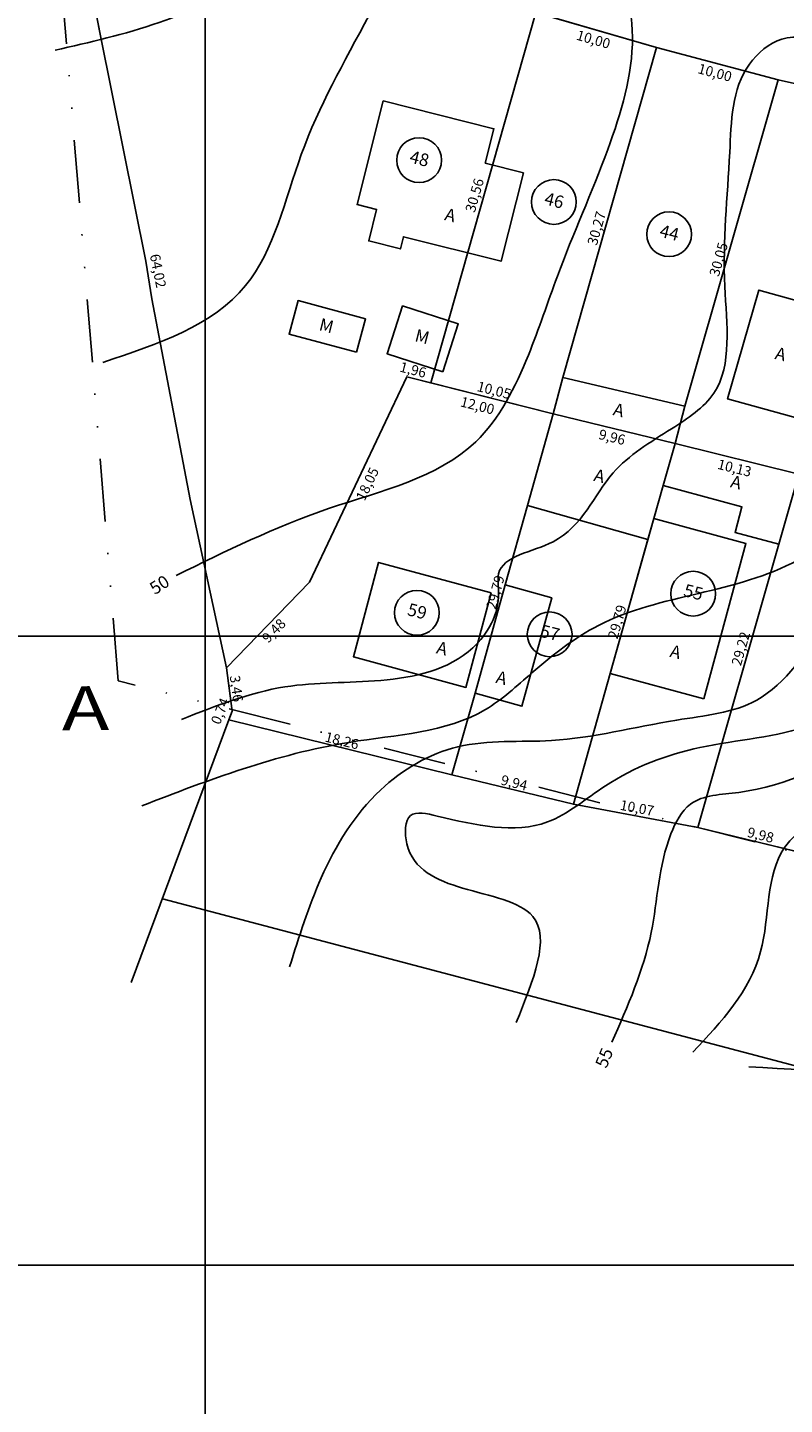
# Model space of a CAD drawing. Units: millimetres. Extents: x 188700 to 189244, y 1666900 to 1667327.
# Drawn here: x 188786 to 188846, y 1666989 to 1667098 of the extents above; entities that cross this region are included whole.
import ezdxf
from ezdxf.enums import TextEntityAlignment as Align

# ---------------------------------------------------------------- set-up
doc = ezdxf.new("R2010")
doc.units = ezdxf.units.MM
doc.header["$PDMODE"] = 34
doc.header["$PDSIZE"] = 0.1
doc.linetypes.add('ALINHPROJETADO', pattern=[2.5, 1.25, -1.25])
doc.linetypes.add('MATRICULAS', pattern=[12.5, 5, -2.5, 0, -2.5, 0, -2.5])
for name, color, linetype in [('MALHA', 9, 'Continuous'), ('T-ALTIM-CNIV1', 253, 'Continuous'), ('T-ALTIM-CNIV5', 44, 'Continuous'), ('T-CERCAARAME', 254, 'CERCA_ARAME'), ('T-DIM', 7, 'Continuous'), ('T-DIVIS-ESCR', 6, 'MATRICULAS'), ('T-EDIF-ALV', 140, 'Continuous'), ('T-EDIF-MAD', 10, 'Continuous'), ('T-EDIF-TEXT', 2, 'Continuous'), ('T-MURO', 254, 'ALVENARIA'), ('T-PLOTE', 254, 'Continuous')]:
    doc.layers.add(name, color=color, linetype=linetype)
doc.styles.add('1MM', font='romans.shx', dxfattribs={"height": 0.1})
doc.styles.add('LOTEDIM', font='romans.shx')
doc.styles.add('NUMLOTE', font='romans.shx', dxfattribs={"height": 0.5})
doc.styles.add('SIMPLEX', font='simplex.shx')
doc.styles.get("Standard").update_dxf_attribs({"font": 'romans.shx'})
doc.styles.add('TEXTOEDIFICAÇÃO', font='romans.shx', dxfattribs={"height": 0.5})
doc.linetypes.add('ALVENARIA', pattern='A,0.375,[130,ltypeshp.shx,S=0.625,R=0,X=0,Y=0],2.5', length=2.875)
doc.linetypes.add('CERCA_ARAME', pattern='A,0.375,["X",Standard,S=1.25,R=0,X=-0.1,Y=-0.625],2.5', length=2.875)
doc.dimstyles.new('LOTEDIM', dxfattribs={"dimtxt": 0.3, "dimasz": 0, "dimexe": 0, "dimexo": 0, "dimgap": 0.09, "dimtad": 0, "dimzin": 0, "dimdsep": 46, "dimtxsty": 'LOTEDIM', "dimblk1": 'NONE', "dimblk2": 'NONE', "dimsah": 1, "dimcen": 0.09, "dimse1": 1, "dimse2": 1, "dimsd1": 1, "dimsd2": 1, "dimclre": 1, "dimclrt": 7, "dimadec": 0, "dimazin": 0, "dimtfac": 1, "dimtdec": 4, "dimtofl": 0, "dimtmove": 0, "dimatfit": 3, "dimldrblk": 'NONE', "dimfxl": 1, "dimtolj": 1, "dimtzin": 0, "dimarcsym": 0})

# ---------------------------------------------------------------- blocks, each defined once
blk = doc.blocks.new('NUMLOTE')
at = {"layer": 'T-PLOTE'}
blk.add_circle((0, 0), 0.89, dxfattribs=at)
at = {"layer": 'T-PLOTE', "style": 'NUMLOTE'}
blk.add_attdef('NUMLOTE', text='', height=0.5, dxfattribs=at).set_placement((0, 0), align=Align.MIDDLE)
blk = doc.blocks.new('TEXTOEDIFICAÇÃO')
at = {"linetype": 'ALINHPROJETADO', "style": 'TEXTOEDIFICAÇÃO'}
blk.add_attdef('TEXTOEDIFICAÇÃO', (-0.052, -0.312), '', height=0.5, dxfattribs=at)
blk = doc.blocks.new('*D171')
at = {"layer": 'DEFPOINTS', "color": 0}
for p in [(188839.17, 1667034.77), (188848.87, 1667032.42), (188849.01, 1667033.01)]:
    blk.add_point(p, dxfattribs=at)
at = {"layer": 'T-DIM', "color": 1, "insert": (188844.16, 1667034.19), "char_height": 0.8, "attachment_point": 5, "rotation": 346.3676, "style": 'LOTEDIM'}
blk.add_mtext('\\A1;9,98', dxfattribs=at)
blk = doc.blocks.new('_NONE')
at = {"color": 0, "linetype": 'ByBlock'}
blk.add_circle((0, 0), 0.25, dxfattribs=at)
blk = doc.blocks.new('*D172')
at = {"layer": 'DEFPOINTS', "color": 0}
for p in [(188829.27, 1667036.64), (188839.17, 1667034.77), (188839.29, 1667035.41)]:
    blk.add_point(p, dxfattribs=at)
at = {"layer": 'T-DIM', "color": 1, "insert": (188834.34, 1667036.34), "char_height": 0.8, "attachment_point": 5, "rotation": 349.3471, "style": 'LOTEDIM'}
blk.add_mtext('\\A1;10,07', dxfattribs=at)
blk = doc.blocks.new('*D173')
at = {"layer": 'DEFPOINTS', "color": 0}
for p in [(188819.62, 1667038.98), (188829.27, 1667036.64), (188829.4, 1667037.16)]:
    blk.add_point(p, dxfattribs=at)
at = {"layer": 'T-DIM', "color": 1, "insert": (188824.57, 1667038.34), "char_height": 0.8, "attachment_point": 5, "rotation": 346.3666, "style": 'LOTEDIM'}
blk.add_mtext('\\A1;9,94', dxfattribs=at)
blk = doc.blocks.new('*D174')
at = {"layer": 'DEFPOINTS', "color": 0}
for p in [(188801.88, 1667043.34), (188819.62, 1667038.98), (188819.75, 1667039.51)]:
    blk.add_point(p, dxfattribs=at)
at = {"layer": 'T-DIM', "color": 1, "insert": (188810.88, 1667041.69), "char_height": 0.8, "attachment_point": 5, "rotation": 346.1722, "style": 'LOTEDIM'}
blk.add_mtext('\\A1;18,26', dxfattribs=at)
blk = doc.blocks.new('*D175')
at = {"layer": 'DEFPOINTS', "color": 0}
for p in [(188816.03, 1667070.59), (188827.67, 1667067.65), (188827.47, 1667066.85)]:
    blk.add_point(p, dxfattribs=at)
at = {"layer": 'T-DIM', "color": 1, "insert": (188821.65, 1667068.32), "char_height": 0.8, "attachment_point": 5, "rotation": 345.8364, "style": 'LOTEDIM'}
blk.add_mtext('\\A1;12,00', dxfattribs=at)
blk = doc.blocks.new('*D176')
at = {"layer": 'DEFPOINTS', "color": 0}
for p in [(188827.67, 1667067.65), (188837.36, 1667065.31), (188837.2, 1667064.64)]:
    blk.add_point(p, dxfattribs=at)
at = {"layer": 'T-DIM', "color": 1, "insert": (188832.35, 1667065.81), "char_height": 0.8, "attachment_point": 5, "rotation": 346.3947, "style": 'LOTEDIM'}
blk.add_mtext('\\A1;9,96', dxfattribs=at)
blk = doc.blocks.new('*D177')
at = {"layer": 'DEFPOINTS', "color": 0}
for p in [(188837.36, 1667065.31), (188847.19, 1667062.88), (188847.01, 1667062.14)]:
    blk.add_point(p, dxfattribs=at)
at = {"layer": 'T-DIM', "color": 1, "insert": (188842.09, 1667063.36), "char_height": 0.8, "attachment_point": 5, "rotation": 346.1051, "style": 'LOTEDIM'}
blk.add_mtext('\\A1;10,13', dxfattribs=at)
blk = doc.blocks.new('*D194')
at = {"layer": 'DEFPOINTS', "color": 0}
for p in [(188846.59, 1667063.05), (188847.19, 1667062.88), (188839.17, 1667034.77)]:
    blk.add_point(p, dxfattribs=at)
at = {"layer": 'T-DIM', "color": 1, "insert": (188842.58, 1667049), "char_height": 0.8, "attachment_point": 5, "rotation": 74.0724, "style": 'LOTEDIM'}
blk.add_mtext('\\A1;29,22', dxfattribs=at)
blk = doc.blocks.new('*D195')
at = {"layer": 'DEFPOINTS', "color": 0}
for p in [(188836.81, 1667065.47), (188837.36, 1667065.31), (188829.27, 1667036.64)]:
    blk.add_point(p, dxfattribs=at)
at = {"layer": 'T-DIM', "color": 1, "insert": (188832.76, 1667051.13), "char_height": 0.8, "attachment_point": 5, "rotation": 74.2474, "style": 'LOTEDIM'}
blk.add_mtext('\\A1;29,79', dxfattribs=at)
blk = doc.blocks.new('*D196')
at = {"layer": 'DEFPOINTS', "color": 0}
for p in [(188827.1, 1667067.82), (188827.67, 1667067.65), (188819.62, 1667038.98)]:
    blk.add_point(p, dxfattribs=at)
at = {"layer": 'T-DIM', "color": 1, "insert": (188823.07, 1667053.48), "char_height": 0.8, "attachment_point": 5, "rotation": 74.3022, "style": 'LOTEDIM'}
blk.add_mtext('\\A1;29,79', dxfattribs=at)
blk = doc.blocks.new('*D197')
at = {"layer": 'DEFPOINTS', "color": 0}
for p in [(188816.03, 1667070.59), (188816.77, 1667070.24), (188808.29, 1667054.28)]:
    blk.add_point(p, dxfattribs=at)
at = {"layer": 'T-DIM', "color": 1, "insert": (188812.9, 1667062.09), "char_height": 0.8, "attachment_point": 5, "rotation": 64.6032, "style": 'LOTEDIM'}
blk.add_mtext('\\A1;18,05', dxfattribs=at)
blk = doc.blocks.new('*D198')
at = {"layer": 'DEFPOINTS', "color": 0}
for p in [(188808.29, 1667054.28), (188808.75, 1667053.84), (188801.71, 1667047.47)]:
    blk.add_point(p, dxfattribs=at)
at = {"layer": 'T-DIM', "color": 1, "insert": (188805.46, 1667050.43), "char_height": 0.8, "attachment_point": 5, "rotation": 46.0175, "style": 'LOTEDIM'}
blk.add_mtext('\\A1;9,48', dxfattribs=at)
blk = doc.blocks.new('*D199')
at = {"layer": 'DEFPOINTS', "color": 0}
for p in [(188801.71, 1667047.47), (188802.16, 1667044.03), (188802.72, 1667044.1)]:
    blk.add_point(p, dxfattribs=at)
at = {"layer": 'T-DIM', "color": 1, "insert": (188802.49, 1667045.82), "char_height": 0.8, "attachment_point": 5, "rotation": 277.4799, "style": 'LOTEDIM'}
blk.add_mtext('\\A1;3,46', dxfattribs=at)
blk = doc.blocks.new('*D200')
at = {"layer": 'DEFPOINTS', "color": 0}
for p in [(188801.33, 1667044.37), (188801.88, 1667043.34), (188802.16, 1667044.03)]:
    blk.add_point(p, dxfattribs=at)
at = {"layer": 'T-DIM', "color": 1, "insert": (188801.19, 1667044.03), "char_height": 0.8, "attachment_point": 5, "rotation": 67.8973, "style": 'LOTEDIM'}
blk.add_mtext('\\A1;0,74', dxfattribs=at)
blk = doc.blocks.new('*D311')
at = {"layer": 'DEFPOINTS', "color": 0}
for p in [(188845.55, 1667094.22), (188855.2, 1667091.29), (188855.36, 1667092.01)]:
    blk.add_point(p, dxfattribs=at)
at = {"layer": 'T-DIM', "color": 1, "insert": (188850.3, 1667092.4), "char_height": 0.8, "attachment_point": 5, "rotation": 347.2988, "style": 'LOTEDIM'}
blk.add_mtext('\\A1;10,06', dxfattribs=at)
blk = doc.blocks.new('*D312')
at = {"layer": 'DEFPOINTS', "color": 0}
for p in [(188835.89, 1667096.79), (188845.36, 1667093.5), (188845.55, 1667094.22)]:
    blk.add_point(p, dxfattribs=at)
at = {"layer": 'T-DIM', "color": 1, "insert": (188840.53, 1667094.78), "char_height": 0.8, "attachment_point": 5, "rotation": 345.1036, "style": 'LOTEDIM'}
blk.add_mtext('\\A1;10,00', dxfattribs=at)
blk = doc.blocks.new('*D313')
at = {"layer": 'DEFPOINTS', "color": 0}
for p in [(188826.28, 1667099.56), (188835.89, 1667096.79), (188835.67, 1667096.03)]:
    blk.add_point(p, dxfattribs=at)
at = {"layer": 'T-DIM', "color": 1, "insert": (188830.87, 1667097.42), "char_height": 0.8, "attachment_point": 5, "rotation": 343.8977, "style": 'LOTEDIM'}
blk.add_mtext('\\A1;10,00', dxfattribs=at)
blk = doc.blocks.new('*D314')
at = {"layer": 'DEFPOINTS', "color": 0}
for p in [(188789.23, 1667110.26), (188801.71, 1667047.47), (188802.5, 1667047.62)]:
    blk.add_point(p, dxfattribs=at)
at = {"layer": 'T-DIM', "color": 1, "insert": (188796.26, 1667079.02), "char_height": 0.8, "attachment_point": 5, "rotation": 281.2391, "style": 'LOTEDIM'}
blk.add_mtext('\\A1;64,02', dxfattribs=at)
blk = doc.blocks.new('*D315')
at = {"layer": 'DEFPOINTS', "color": 0}
for p in [(188816.03, 1667070.59), (188818.09, 1667070.76), (188817.93, 1667070.11)]:
    blk.add_point(p, dxfattribs=at)
at = {"layer": 'T-DIM', "color": 1, "insert": (188816.53, 1667071.16), "char_height": 0.8, "attachment_point": 5, "rotation": 345.8364, "style": 'LOTEDIM'}
blk.add_mtext('\\A1;1,96', dxfattribs=at)
blk = doc.blocks.new('*D316')
at = {"layer": 'DEFPOINTS', "color": 0}
for p in [(188817.93, 1667070.11), (188827.84, 1667068.31), (188827.67, 1667067.65)]:
    blk.add_point(p, dxfattribs=at)
at = {"layer": 'T-DIM', "color": 1, "insert": (188822.97, 1667069.54), "char_height": 0.8, "attachment_point": 5, "rotation": 345.8364, "style": 'LOTEDIM'}
blk.add_mtext('\\A1;10,05', dxfattribs=at)
blk = doc.blocks.new('*D317')
at = {"layer": 'DEFPOINTS', "color": 0}
for p in [(188835.23, 1667096.97), (188835.89, 1667096.79), (188827.67, 1667067.65)]:
    blk.add_point(p, dxfattribs=at)
at = {"layer": 'T-DIM', "color": 1, "insert": (188831.12, 1667082.41), "char_height": 0.8, "attachment_point": 5, "rotation": 74.2548, "style": 'LOTEDIM'}
blk.add_mtext('\\A1;30,27', dxfattribs=at)
blk = doc.blocks.new('*D318')
at = {"layer": 'DEFPOINTS', "color": 0}
for p in [(188844.91, 1667094.4), (188845.55, 1667094.22), (188837.36, 1667065.31)]:
    blk.add_point(p, dxfattribs=at)
at = {"layer": 'T-DIM', "color": 1, "insert": (188840.82, 1667079.94), "char_height": 0.8, "attachment_point": 5, "rotation": 74.174, "style": 'LOTEDIM'}
blk.add_mtext('\\A1;30,05', dxfattribs=at)
blk = doc.blocks.new('*D361')
at = {"layer": 'DEFPOINTS', "color": 0}
for p in [(188825.6, 1667099.76), (188826.28, 1667099.56), (188817.93, 1667070.11)]:
    blk.add_point(p, dxfattribs=at)
at = {"layer": 'T-DIM', "color": 1, "insert": (188821.42, 1667085.03), "char_height": 0.8, "attachment_point": 5, "rotation": 74.168, "style": 'LOTEDIM'}
blk.add_mtext('\\A1;30,56', dxfattribs=at)

msp = doc.modelspace()

# ---------------------------------------------------------------- linework, layer by layer
at = {"layer": 'MALHA'}
for p, q in [((188800, 1666900), (188800, 1667244.982)), ((188700, 1667050), (189244.007, 1667050)), ((188700, 1667000), (189244.007, 1667000))]:
    msp.add_line(p, q, dxfattribs=at)
at = {"layer": 'T-ALTIM-CNIV1'}
for points in [[(188838.776, 1667016.929), (188844.163, 1667024.917), (188846.054, 1667033.18), (188850.785, 1667036.639), (188860.971, 1667044.423), (188871.89, 1667052.979), (188879.026, 1667059.423), (188884.389, 1667069.502), (188889.804, 1667078.456), (188893.874, 1667083.365), (188899.316, 1667083.74), (188904.111, 1667083.2), (188906.708, 1667083.479), (188903.429, 1667085.991), (188901.009, 1667086.749), (188901.659, 1667087.976), (188907.435, 1667090.275), (188917.86, 1667093.896), (188929.549, 1667097.776), (188941.504, 1667102.23), (188950.105, 1667107.688), (188957.261, 1667113.01), (188961.01, 1667115.79), (188965.24, 1667118.074), (188976.567, 1667122.725), (188984.706, 1667127.289), (188991.021, 1667127.392), (188996.203, 1667128.25), (189002.382, 1667131.079), (189005.632, 1667135.134), (189007.592, 1667136.547), (189011.803, 1667135.23), (189015.829, 1667136.515), (189027.567, 1667141.341), (189033.296, 1667143.56), (189043.243, 1667141.406), (189051.51, 1667141.28), (189060.551, 1667141.183), (189072.685, 1667148.023), (189078.763, 1667153.639), (189086.702, 1667161.941), (189094.474, 1667169.042), (189096.761, 1667173.079), (189097.672, 1667182.956), (189098.108, 1667194.182), (189100.3, 1667200.09), (189101.428, 1667206.809), (189101.015, 1667210.291), (189101.633, 1667213.637), (189105.232, 1667219.417), (189106.605, 1667222.246), (189107.5, 1667225.075), (189111.335, 1667227.82), (189113.579, 1667227.337), (189119.227, 1667223.425), (189123.292, 1667226.608), (189123.744, 1667233.639), (189120.994, 1667239.351), (189122.16, 1667241.01), (189125.633, 1667240.971), (189135.754, 1667243.784), (189138.759, 1667245.338), (189141.14, 1667243.453), (189142.103, 1667235.499), (189151.641, 1667230.525)], [(188818.445, 1667035.691), (188827.218, 1667035.224), (188831.82, 1667038.094), (188839.339, 1667041.144), (188848.241, 1667042.947), (188856.419, 1667048.883), (188863.514, 1667058.922), (188869.001, 1667064.945), (188869.96, 1667065.646), (188874.576, 1667073.252), (188877.787, 1667081.745), (188880.816, 1667089.716), (188884.174, 1667095.626), (188885.431, 1667099.949), (188887.613, 1667103.219), (188895.499, 1667107.438), (188903.515, 1667115.555), (188913.939, 1667122.523), (188923.239, 1667126.805), (188938.273, 1667127.474), (188957.248, 1667129.476), (188967.109, 1667130.277), (188975.575, 1667138.33), (188981.08, 1667145.547), (188994.454, 1667146.307), (189002.628, 1667153.587), (189028.144, 1667162.642), (189061.225, 1667183.542), (189070.091, 1667191.501), (189078.818, 1667200.863), (189079.166, 1667216.377), (189065.588, 1667229.78)], [(188843.214, 1667015.751), (188863.498, 1667018.376), (188860.713, 1667020.973), (188859.608, 1667031.373), (188859.136, 1667033.847), (188863.109, 1667040.304), (188873.165, 1667048.874), (188881.1, 1667055.826), (188886.254, 1667062.713), (188889.381, 1667068.418), (188895.204, 1667073.372), (188902.704, 1667077.017), (188906.928, 1667080.766), (188908.055, 1667081.382), (188912.303, 1667080.99), (188914.117, 1667080.957), (188916.732, 1667081.328), (188919.791, 1667085.342), (188922.37, 1667091.606), (188931.125, 1667095.831), (188946.233, 1667101.206), (188953.574, 1667105.869), (188958.349, 1667108.248), (188962.683, 1667110.501), (188973.561, 1667116.859), (188982.832, 1667120.479), (188989.426, 1667121.29), (188999.525, 1667126.18), (189013.847, 1667129.296), (189024.293, 1667131.665), (189026.231, 1667133.752), (189032.228, 1667136.235), (189042.332, 1667139), (189052.954, 1667139.444), (189060.768, 1667138.604), (189063.566, 1667139.459), (189073.182, 1667143.197), (189080.546, 1667150.333), (189085.664, 1667156.289), (189088.872, 1667161.218), (189093.608, 1667166.374), (189099.22, 1667171.225), (189100.326, 1667175.113), (189100.784, 1667185.99), (189102.586, 1667197.513), (189112.35, 1667200.39), (189120.183, 1667199.967), (189122.268, 1667202.221), (189121.503, 1667205.457), (189121.081, 1667209.024), (189122.515, 1667213.306), (189137.278, 1667215.461), (189151.133, 1667215.314)], [(188806.714, 1667023.715), (188809.229, 1667030.779), (188813.945, 1667037.763), (188820.086, 1667041.195), (188827.535, 1667041.697), (188837.487, 1667043.315), (188843.85, 1667044.905), (188849.615, 1667050.927), (188857.355, 1667058.082), (188863.331, 1667065.391), (188866.823, 1667071.692), (188870.712, 1667078.75), (188872.57, 1667087.868), (188873.546, 1667091.715), (188875.386, 1667097.547), (188872.488, 1667104.921), (188874.543, 1667110.425), (188886.599, 1667117.286), (188893.427, 1667122.862), (188905.37, 1667133.033), (188925.615, 1667138.094), (188941.743, 1667134.917), (188959.387, 1667136.76), (188959.978, 1667146.492), (188959.309, 1667154.33), (188962.696, 1667157.683), (188965.768, 1667158.722), (188988.499, 1667164.875), (189022.712, 1667169.982), (189042.719, 1667178.996), (189063.308, 1667197.271), (189064.279, 1667209.281), (189057.365, 1667216.927)], [(188798.132, 1667043.377), (188806.347, 1667045.961), (188813.963, 1667046.476), (188821.27, 1667049.06), (188823.333, 1667053.417), (188823.331, 1667054.941), (188827.663, 1667057.5), (188832.44, 1667062.964), (188837.087, 1667066.478), (188840.437, 1667069.303), (188841.314, 1667077.781), (188841.705, 1667088.452), (188843.267, 1667095.445), (188845.843, 1667097.434), (188849.584, 1667096.98), (188854.107, 1667095.718), (188855.377, 1667098.518), (188850.089, 1667105.752), (188846.386, 1667109.984), (188848.038, 1667112.795), (188853.359, 1667114.544), (188860.928, 1667119.79), (188868.719, 1667125.543), (188880.764, 1667133.109), (188890.072, 1667142.052), (188897.206, 1667154.403), (188902.19, 1667162.036), (188914.655, 1667163.087), (188934.138, 1667161.76), (188946.757, 1667166.122), (188954.428, 1667175.766)], [(188791.874, 1667071.745), (188803.221, 1667077.849), (188807.647, 1667088.276), (188813.074, 1667099.398), (188815.972, 1667103.216), (188820.666, 1667103.144), (188826.277, 1667102.631), (188824.192, 1667108.198), (188820.874, 1667113.092), (188815.956, 1667118.495), (188821.086, 1667124.012), (188830.909, 1667130.329), (188841.04, 1667132.435), (188849.153, 1667137.214), (188844.956, 1667145.505), (188851.077, 1667150.877), (188855.503, 1667154.93), (188853.588, 1667163.596), (188850.735, 1667169.548)], [(188794.968, 1667036.51), (188811.442, 1667041.549), (188822.28, 1667044.156), (188825.984, 1667047.072), (188831.275, 1667050.848), (188847.128, 1667056.041), (188854.403, 1667063.734), (188856.706, 1667073.831), (188855.681, 1667082.031), (188855.069, 1667088.887), (188859.566, 1667090.751), (188867.181, 1667093.068), (188867.583, 1667093.371), (188866.976, 1667094.205), (188865.459, 1667094.432), (188858.752, 1667093.729), (188858.018, 1667095.279), (188858.641, 1667098.249), (188863.98, 1667107.151), (188869.044, 1667111.951), (188873.449, 1667118.299), (188886.982, 1667130.586), (188895.895, 1667141.054)], [(188788.064, 1667096.56), (188796.355, 1667098.773), (188808.02, 1667107.133), (188809.821, 1667116.44), (188810.021, 1667122.954), (188814.893, 1667139.432)], [(188818.445, 1667035.691), (188816.336, 1667035.725), (188816.037, 1667033.483), (188820.448, 1667029.972), (188826.048, 1667027.718), (188824.725, 1667019.275)]]:
    msp.add_spline(points, degree=3, dxfattribs=at)
at = {"layer": 'T-ALTIM-CNIV5'}
msp.add_open_spline([(188832.334, 1667017.708), (188833.596, 1667020.581), (188835.945, 1667025.927), (188836.025, 1667032.634), (188838.549, 1667037.371), (188845.188, 1667037.459), (188853.573, 1667041.813), (188861.997, 1667049.59), (188869.905, 1667056.345), (188877.949, 1667061.812), (188878.111, 1667071.538), (188883.539, 1667078.034), (188886.268, 1667084.579), (188889.61, 1667087.307), (188892.619, 1667087.577), (188893.107, 1667084.542), (188898.88, 1667085.773), (188894.785, 1667090.718), (188892.695, 1667094.957), (188896.625, 1667099.728), (188904.581, 1667102.743), (188917.629, 1667107.748), (188926.102, 1667124.267), (188944.379, 1667123.96), (188956.801, 1667122.204), (188966.638, 1667126.175), (188974.54, 1667128.635), (188979.596, 1667135.422), (188985.321, 1667145.199), (188995.907, 1667138.197), (189003.48, 1667138.779), (189010.948, 1667134.988), (189010.095, 1667141.659), (189007.367, 1667145.064), (189010.108, 1667151.953), (189017.399, 1667148.008), (189023.853, 1667143.67), (189033.823, 1667150.173), (189045.053, 1667145.92), (189063.232, 1667153.009), (189073.97, 1667166.328), (189086.967, 1667178.112), (189090.365, 1667193.525), (189095.843, 1667207.613), (189097.801, 1667222.324), (189098.724, 1667231.7), (189103.308, 1667240.376), (189110.497, 1667244.789), (189116.619, 1667247.876), (189122.601, 1667247.449), (189126.587, 1667253.458), (189132.203, 1667253.224), (189135.452, 1667252.065), (189135.624, 1667252.001)], degree=3, knots=[0, 0, 0, 0, 9.2828483, 17.2730287, 20.0956336, 24.0482008, 35.3016711, 48.2803672, 58.0008396, 67.208194, 75.1878997, 84.826289, 92.0153219, 95.9052363, 97.7094772, 99.4197268, 103.2939593, 107.3338116, 113.4558633, 116.4801952, 124.3478162, 138.9189557, 157.4208952, 173.1434349, 188.8911834, 194.6706411, 204.796505, 212.5878356, 220.2589595, 234.1724852, 239.4000195, 246.1892261, 249.3189641, 255.1050754, 259.9399749, 265.6011112, 274.9480212, 282.1929226, 297.263658, 307.6145835, 338.3472026, 347.9527565, 358.9801372, 384.1844491, 393.5768167, 403.3529345, 412.3497593, 421.7308878, 428.1466479, 432.721546, 438.3248078, 447.1759893, 447.6721126, 447.6721126, 447.6721126, 447.6721126], dxfattribs=at)
msp.add_spline([(188797.7, 1667054.814), (188809.819, 1667060.125), (188821.513, 1667065.44), (188825.7, 1667072.336), (188828.002, 1667078.603), (188832.007, 1667088.665), (188833.971, 1667097.6), (188831.851, 1667106.081), (188830.436, 1667110.009), (188834.085, 1667116.68), (188844.097, 1667120.448), (188857.282, 1667132.417), (188863.69, 1667139.946), (188871.672, 1667141.957), (188874.785, 1667148.09), (188885.433, 1667152.607), (188893.987, 1667161.343), (188897.292, 1667166.657), (188902.189, 1667168.919), (188906.851, 1667169.257), (188920.987, 1667166.845), (188930.907, 1667167.062), (188936.747, 1667171.959)], degree=3, dxfattribs=at)
at = {"layer": 'T-CERCAARAME'}
for p, q in [((188786.509, 1667124.242), (188791.679, 1667097.694)), ((188816.705, 1667102.326), (188835.889, 1667096.788)), ((188791.679, 1667097.694), (188795.289, 1667079.807)), ((188845.554, 1667094.217), (188835.889, 1667096.788)), ((188795.752, 1667076.807), (188795.289, 1667079.807)), ((188798.804, 1667060.839), (188795.752, 1667076.807)), ((188808.291, 1667054.285), (188816.033, 1667070.592)), ((188827.675, 1667067.654), (188816.033, 1667070.592)), ((188801.71, 1667047.466), (188798.804, 1667060.839)), ((188801.71, 1667047.466), (188808.291, 1667054.285)), ((188802.161, 1667044.031), (188801.71, 1667047.466)), ((188801.882, 1667043.344), (188794.126, 1667022.473)), ((188802.161, 1667044.031), (188801.882, 1667043.344)), ((188801.882, 1667043.344), (188819.616, 1667038.979)), ((188796.597, 1667029.122), (188852.014, 1667014.501))]:
    msp.add_line(p, q, dxfattribs=at)
at = {"layer": 'T-DIVIS-ESCR'}
msp.add_lwpolyline([(188786.958, 1667121.936), (188801.359, 1667122.407), (188832.426, 1667150.182), (188836.078, 1667151.135), (188849.595, 1667159.679), (188855.387, 1667165.88), (188869.411, 1667165.831), (188885.114, 1667175.194), (188903.669, 1667173.127), (188928.03, 1667167.772), (188946.007, 1667180.711), (188972.256, 1667214.732), (189006.254, 1667224.222), (189017.76, 1667224.908), (189074.053, 1667243.458), (189117.924, 1667246.707), (189126.287, 1667247.741), (189147.86, 1667241.66), (189139.159, 1666958.794), (188793.087, 1667046.447), (188786.958, 1667121.936)], dxfattribs=at)
at = {"layer": 'T-EDIF-ALV'}
for points in [[(188822.269, 1667087.577), (188822.96, 1667090.316), (188814.158, 1667092.536), (188812.079, 1667084.294), (188813.631, 1667083.903), (188813.003, 1667081.406), (188815.524, 1667080.77), (188815.769, 1667081.74), (188823.526, 1667079.783), (188825.299, 1667086.813), (188822.269, 1667087.577)], [(188845.599, 1667057.301), (188847.191, 1667062.878), (188837.36, 1667065.31), (188836.416, 1667061.962), (188842.673, 1667060.268), (188842.124, 1667058.241), (188845.599, 1667057.301)]]:
    msp.add_lwpolyline(points, dxfattribs=at)
for points in [[(188847.373, 1667067.232), (188849.862, 1667075.877), (188844.019, 1667077.493), (188841.53, 1667068.848)], [(188837.36, 1667065.31), (188838.147, 1667068.274), (188828.444, 1667070.546), (188827.675, 1667067.654)], [(188827.675, 1667067.654), (188825.615, 1667060.384), (188835.207, 1667057.678), (188835.675, 1667059.335), (188836.416, 1667061.962), (188837.36, 1667065.31)], [(188839.649, 1667044.999), (188842.993, 1667057.354), (188835.675, 1667059.335), (188832.2, 1667047.015)], [(188822.739, 1667053.423), (188813.786, 1667055.849), (188811.784, 1667048.349), (188820.737, 1667045.923)], [(188821.469, 1667045.463), (188823.847, 1667054.071), (188827.562, 1667053.027), (188825.184, 1667044.419)]]:
    msp.add_lwpolyline(points, close=True, dxfattribs=at)
at = {"layer": 'T-EDIF-MAD'}
for points in [[(188812.041, 1667072.562), (188806.676, 1667074.002), (188807.389, 1667076.658), (188812.754, 1667075.218)], [(188818.894, 1667071.009), (188814.464, 1667072.435), (188815.69, 1667076.243), (188820.12, 1667074.817)]]:
    msp.add_lwpolyline(points, close=True, dxfattribs=at)
at = {"layer": 'T-MURO'}
for p, q in [((188835.889, 1667096.788), (188828.444, 1667070.546)), ((188838.147, 1667068.274), (188845.554, 1667094.217)), ((188845.554, 1667094.217), (188855.364, 1667092.006)), ((188823.847, 1667054.071), (188825.615, 1667060.384)), ((188839.171, 1667034.775), (188845.599, 1667057.301)), ((188829.272, 1667036.637), (188832.2, 1667047.015)), ((188819.616, 1667038.979), (188821.469, 1667045.463)), ((188829.272, 1667036.637), (188819.616, 1667038.979)), ((188839.171, 1667034.775), (188829.272, 1667036.637)), ((188848.869, 1667032.423), (188839.171, 1667034.775))]:
    msp.add_line(p, q, dxfattribs=at)
at = {"layer": 'T-PLOTE'}
for points in [[(188801.71, 1667047.466), (188808.291, 1667054.285), (188816.033, 1667070.592), (188817.931, 1667070.113), (188817.931, 1667070.113), (188826.281, 1667099.562), (188816.705, 1667102.326), (188789.233, 1667110.257), (188791.679, 1667097.694), (188795.289, 1667079.807), (188795.752, 1667076.807), (188798.804, 1667060.839), (188801.71, 1667047.466)], [(188817.931, 1667070.113), (188827.675, 1667067.654), (188828.444, 1667070.546), (188835.889, 1667096.788), (188826.281, 1667099.562), (188817.931, 1667070.113)], [(188845.554, 1667094.217), (188835.889, 1667096.788), (188828.444, 1667070.546), (188827.675, 1667067.654), (188837.36, 1667065.31), (188838.147, 1667068.274), (188845.554, 1667094.217)], [(188855.364, 1667092.006), (188845.554, 1667094.217), (188838.147, 1667068.274), (188837.36, 1667065.31), (188847.191, 1667062.878), (188855.364, 1667092.006)], [(188801.882, 1667043.344), (188819.616, 1667038.979), (188821.469, 1667045.463), (188823.847, 1667054.071), (188825.615, 1667060.384), (188827.675, 1667067.654), (188816.033, 1667070.592), (188808.291, 1667054.285), (188801.71, 1667047.466), (188802.161, 1667044.031), (188801.882, 1667043.344)], [(188819.616, 1667038.979), (188829.272, 1667036.637), (188832.2, 1667047.015), (188835.207, 1667057.678), (188835.675, 1667059.335), (188836.416, 1667061.962), (188837.36, 1667065.31), (188827.675, 1667067.654), (188825.615, 1667060.384), (188823.847, 1667054.071), (188821.469, 1667045.463), (188819.616, 1667038.979)], [(188829.272, 1667036.637), (188839.171, 1667034.775), (188845.599, 1667057.301), (188847.191, 1667062.878), (188837.36, 1667065.31), (188836.416, 1667061.962), (188835.675, 1667059.335), (188835.207, 1667057.678), (188832.2, 1667047.015), (188829.272, 1667036.637)], [(188839.171, 1667034.775), (188848.869, 1667032.423), (188851.727, 1667042.602), (188853.446, 1667048.724), (188854.46, 1667052.334), (188856.566, 1667059.836), (188856.756, 1667060.512), (188847.191, 1667062.878), (188845.599, 1667057.301), (188839.171, 1667034.775)]]:
    msp.add_lwpolyline(points, dxfattribs=at)

# ---------------------------------------------------------------- block references
at = {"layer": 'T-EDIF-TEXT', "xscale": 2.000000000013331, "yscale": 1.999999999995675, "rotation": 345.916111111381}
for p, values in [((188819.225, 1667083.653), {'TEXTOEDIFICAÇÃO': 'A'}), ((188809.243, 1667074.899), {'TEXTOEDIFICAÇÃO': 'M'}), ((188816.854, 1667074.03), {'TEXTOEDIFICAÇÃO': 'M'}), ((188845.487, 1667072.612), {'TEXTOEDIFICAÇÃO': 'A'}), ((188832.618, 1667068.156), {'TEXTOEDIFICAÇÃO': 'A'}), ((188831.082, 1667062.929), {'TEXTOEDIFICAÇÃO': 'A'}), ((188841.949, 1667062.421), {'TEXTOEDIFICAÇÃO': 'A'}), ((188837.132, 1667048.94), {'TEXTOEDIFICAÇÃO': 'A'}), ((188823.299, 1667046.875), {'TEXTOEDIFICAÇÃO': 'A'})]:
    msp.add_blockref('TEXTOEDIFICAÇÃO', p, dxfattribs=at).add_auto_attribs(values)
at = {"layer": 'T-EDIF-TEXT'}
ref = msp.add_blockref('TEXTOEDIFICAÇÃO', (188818.569, 1667049.221), dxfattribs=dict(at, xscale=2, yscale=2, rotation=345.9161111111111))
ref.add_attrib('TEXTOEDIFICAÇÃO', 'A', (188818.317, 1667048.642), dxfattribs={"layer": '0', "linetype": 'ALINHPROJETADO', "height": 1, "rotation": 345.91611, "style": 'TEXTOEDIFICAÇÃO', "oblique": 360})
at = {"layer": 'T-PLOTE'}
for p, xscale, yscale, rotation, values in [((188817.012, 1667087.822), 2.000000000013331, 1.999999999995675, 345.916111111381, {'NUMLOTE': '48'}), ((188827.724, 1667084.498), 2.000000000013331, 1.999999999995675, 345.916111111381, {'NUMLOTE': '46'}), ((188836.884, 1667081.933), 2.000000000013331, 1.999999999995675, 345.916111111381, {'NUMLOTE': '44'}), ((188838.799, 1667053.366), 2.000000000013331, 1.999999999995675, 345.916111111381, {'NUMLOTE': '55'}), ((188816.831, 1667051.847), 2, 2, 345.9161111111111, {'NUMLOTE': '59'}), ((188827.389, 1667050.137), 2.000000000013331, 1.999999999995675, 345.916111111381, {'NUMLOTE': '57'})]:
    msp.add_blockref('NUMLOTE', p, dxfattribs=dict(at, xscale=xscale, yscale=yscale, rotation=rotation)).add_auto_attribs(values)

# ---------------------------------------------------------------- texts
at = {"layer": 'T-ALTIM-CNIV5', "style": '1MM'}
for s, rotation, p in [('50', 32.72459, (188796.001, 1667053.248)), ('55', 67.69507, (188831.898, 1667015.586))]:
    msp.add_text(s, height=1, rotation=rotation, dxfattribs=at).set_placement(p)
at = {"layer": 'T-DIVIS-ESCR', "linetype": 'Continuous', "style": 'SIMPLEX', "width": 1.3}
msp.add_text('A', height=3.5, rotation=0.16582, dxfattribs=at).set_placement((188788.613, 1667042.51))

# ---------------------------------------------------------------- dimensions: what is measured, and where the dimension line sits
at = {"layer": 'T-DIM'}
for p1, p2, distance, picture, middle in [((188789.233, 1667110.257), (188801.71, 1667047.466), 0.804, '*D314', (188796.26, 1667079.018)), ((188826.281, 1667099.562), (188835.889, 1667096.788), -0.79, '*D313', (188830.866, 1667097.415)), ((188827.675, 1667067.654), (188835.889, 1667096.788), 0.688, '*D317', (188831.12, 1667082.408)), ((188835.889, 1667096.788), (188845.554, 1667094.217), -0.744, '*D312', (188840.53, 1667094.784)), ((188837.36, 1667065.31), (188845.554, 1667094.217), 0.665, '*D318', (188840.817, 1667079.945)), ((188845.554, 1667094.217), (188855.364, 1667092.006), -0.729, '*D311', (188850.299, 1667092.4)), ((188808.291, 1667054.285), (188816.033, 1667070.592), -0.814, '*D197', (188812.898, 1667062.089)), ((188817.931, 1667070.113), (188827.675, 1667067.654), 0.673, '*D316', (188822.967, 1667069.536)), ((188819.616, 1667038.979), (188827.675, 1667067.654), 0.598, '*D196', (188823.07, 1667053.478)), ((188827.675, 1667067.654), (188837.36, 1667065.31), -0.694, '*D176', (188832.354, 1667065.807)), ((188829.272, 1667036.637), (188837.36, 1667065.31), 0.573, '*D195', (188832.764, 1667051.129)), ((188837.36, 1667065.31), (188847.191, 1667062.878), -0.761, '*D177', (188842.093, 1667063.355)), ((188839.171, 1667034.775), (188847.191, 1667062.878), 0.62, '*D194', (188842.585, 1667048.997)), ((188801.71, 1667047.466), (188808.291, 1667054.285), -0.644, '*D198', (188805.464, 1667050.429)), ((188801.71, 1667047.466), (188802.161, 1667044.031), 0.56, '*D199', (188802.491, 1667045.821)), ((188801.882, 1667043.344), (188819.616, 1667038.979), 0.542, '*D174', (188810.879, 1667041.688)), ((188819.616, 1667038.979), (188829.272, 1667036.637), 0.542, '*D173', (188824.572, 1667038.335)), ((188829.272, 1667036.637), (188839.171, 1667034.775), 0.645, '*D172', (188834.341, 1667036.339)), ((188839.171, 1667034.775), (188848.869, 1667032.423), 0.607, '*D171', (188844.163, 1667034.189))]:
    dim = msp.add_aligned_dim(p1=p1, p2=p2, distance=distance, dimstyle='LOTEDIM', override={"dimtxt": 0.8, "dimdsep": 44, "dimclrt": 1, "dimtdec": 2}, dxfattribs=at)
    dim.commit()
    dim.dimension.update_dxf_attribs({"geometry": picture, "text_midpoint": middle})
for p1, p2, distance, text, picture, middle in [((188817.931, 1667070.113), (188826.281, 1667099.562), 0.71, '30,56', '*D361', (188821.423, 1667085.031)), ((188816.033, 1667070.592), (188827.675, 1667067.654), -0.831, '12,00', '*D175', (188821.651, 1667068.317))]:
    dim = msp.add_aligned_dim(p1=p1, p2=p2, distance=distance, text=text, dimstyle='LOTEDIM', override={"dimtxt": 0.8, "dimdsep": 44, "dimclrt": 1, "dimtdec": 2}, dxfattribs=at)
    dim.commit()
    dim.dimension.update_dxf_attribs({"geometry": picture, "text_midpoint": middle})
for base, p1, p2, angle, picture, middle in [((188818.094, 1667070.76), (188816.033, 1667070.592), (188817.931, 1667070.113), 345.83645, '*D315', (188816.526, 1667071.156)), ((188801.329, 1667044.369), (188801.882, 1667043.344), (188802.161, 1667044.031), 67.89726, '*D200', (188801.19, 1667044.025))]:
    dim = msp.add_linear_dim(base=base, p1=p1, p2=p2, angle=angle, dimstyle='LOTEDIM', override={"dimtxt": 0.8, "dimdsep": 44, "dimclrt": 1, "dimtdec": 2}, dxfattribs=at)
    dim.commit()
    dim.dimension.update_dxf_attribs({"geometry": picture, "text_midpoint": middle, "dimtype": 161})

doc.saveas('drawing.dxf')
